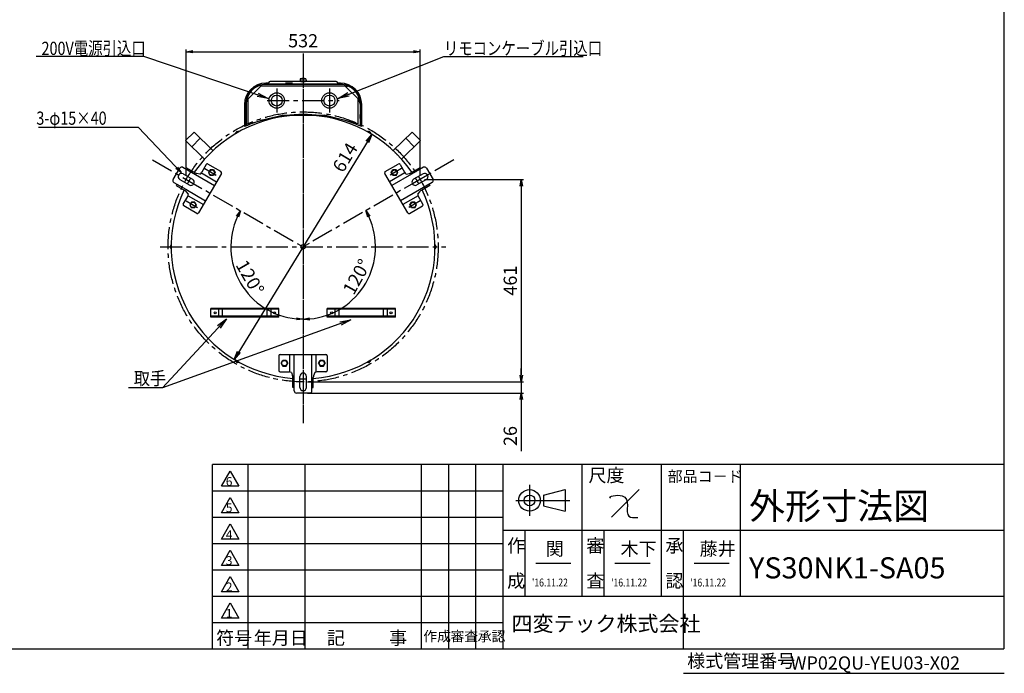
# Model space of a CAD drawing. Units: millimetres. Extents: x -140 to 3599, y -67 to 2759.
# Drawn here: x 1359 to 3599, y -67 to 1421 of the extents above; entities that cross this region are included whole.
import ezdxf

# ---------------------------------------------------------------- set-up
doc = ezdxf.new("R2010")
doc.units = ezdxf.units.MM
doc.linetypes.add('CENTER', pattern=[8, 5, -1, 1, -1])
doc.layers.add('C1', color=5, linetype='Continuous')
doc.layers.add('C4', color=3, linetype='Continuous')
doc.styles.add('KANJI', font='ROMANS.shx', dxfattribs={"bigfont": 'BIGFONT.shx'})
doc.dimstyles.new('TCAD-30', dxfattribs={"dimtxt": 30, "dimasz": 15, "dimexe": 5, "dimexo": 10, "dimgap": 10, "dimtad": 1, "dimdsep": 46, "dimlunit": 6, "dimtxsty": 'KANJI', "dimblk1": 'OPEN', "dimblk2": 'OPEN', "dimsah": 1, "dimcen": -0.75, "dimclrd": 2, "dimclre": 2, "dimclrt": 7, "dimadec": 0, "dimazin": 0, "dimtfac": 1, "dimtmove": 0, "dimatfit": 3, "dimldrblk": 'OPEN', "dimfxl": 1, "dimtvp": 0.7, "dimtolj": 1, "dimtzin": 0, "dimarcsym": 0})

# ---------------------------------------------------------------- blocks, each defined once
blk = doc.blocks.new('A$C0DA35706')
at = {"layer": 'C4'}
blk.add_line((0.36, 0.12), (7.43, 7.19), dxfattribs=at)
at = {"layer": 'C4', "color": 0}
blk.add_open_spline([(0.12, 4.95), (-0.74, 5.45), (6.38, 6.84), (2.99, -0.23), (6.14, -0.05), (7.08, 0)], degree=3, knots=[0, 0, 0, 0, 3.003514, 8.529694, 10.870581, 10.870581, 10.870581, 10.870581], dxfattribs=at)
blk = doc.blocks.new('_OPEN')
at = {"color": 0, "linetype": 'ByBlock'}
for p, q in [((-1, 0.167), (0, 0)), ((0, 0), (-1, -0.167)), ((0, 0), (-1, 0))]:
    blk.add_line(p, q, dxfattribs=at)
blk = doc.blocks.new('*D21')
at = {"color": 2, "lineweight": -2}
for p, q in [((2500.3, 611.6), (2500.3, 626.6)), ((2014.1, 596.6), (2505.3, 596.6)), ((2500.3, 596.6), (2500.3, 571.1)), ((2014.1, 571.1), (2505.3, 571.1)), ((2500.3, 556.1), (2500.3, 439.2))]:
    blk.add_line(p, q, dxfattribs=at)
at = {"layer": 'Defpoints', "color": 0}
for p in [(2004.1, 596.6), (2500.3, 596.6), (2004.1, 571.1)]:
    blk.add_point(p, dxfattribs=at)
at = {"color": 2, "lineweight": -2, "xscale": 15, "yscale": 15, "zscale": 15}
for p, rotation in [((2500.3, 596.6), 270), ((2500.3, 571.1), 90)]:
    blk.add_blockref('_OPEN', p, dxfattribs=dict(at, rotation=rotation))
at = {"color": 7, "insert": (2475.3, 473.4), "char_height": 30, "attachment_point": 5, "rotation": 90, "style": 'KANJI'}
blk.add_mtext('\\A1;26', dxfattribs=at)
blk = doc.blocks.new('*D22')
at = {"color": 2, "lineweight": -2}
for p, q in [((2280.1, 1057.2), (2505.3, 1057.2)), ((2500.3, 1042.2), (2500.3, 611.6)), ((2014.1, 596.6), (2505.3, 596.6))]:
    blk.add_line(p, q, dxfattribs=at)
at = {"layer": 'Defpoints', "color": 0}
for p in [(2270.1, 1057.2), (2004.1, 596.6), (2500.3, 596.6)]:
    blk.add_point(p, dxfattribs=at)
at = {"color": 2, "lineweight": -2, "xscale": 15, "yscale": 15, "zscale": 15}
for p, rotation in [((2500.3, 1057.2), 90), ((2500.3, 596.6), 270)]:
    blk.add_blockref('_OPEN', p, dxfattribs=dict(at, rotation=rotation))
at = {"color": 7, "insert": (2475.3, 826.9), "char_height": 30, "attachment_point": 5, "rotation": 90, "style": 'KANJI'}
blk.add_mtext('\\A1;461', dxfattribs=at)
blk = doc.blocks.new('*D23')
at = {"color": 2, "lineweight": -2}
for p, q in [((1738.1, 1067.2), (1738.1, 1352.7)), ((1753.1, 1347.7), (2255.1, 1347.7)), ((2270.1, 1067.2), (2270.1, 1352.7))]:
    blk.add_line(p, q, dxfattribs=at)
at = {"layer": 'Defpoints', "color": 0}
for p in [(2270.1, 1347.7), (1738.1, 1057.2), (2270.1, 1057.2)]:
    blk.add_point(p, dxfattribs=at)
at = {"color": 2, "lineweight": -2, "xscale": 15, "yscale": 15, "zscale": 15, "rotation": 180}
blk.add_blockref('_OPEN', (1738.1, 1347.7), dxfattribs=at)
at = {"color": 2, "lineweight": -2, "xscale": 15, "yscale": 15, "zscale": 15}
blk.add_blockref('_OPEN', (2270.1, 1347.7), dxfattribs=at)
at = {"color": 7, "insert": (2004.1, 1372.7), "char_height": 30, "attachment_point": 5, "style": 'KANJI'}
blk.add_mtext('\\A1;532', dxfattribs=at)
blk = doc.blocks.new('*D24')
at = {"color": 2, "lineweight": -2}
blk.add_arc((2004.1, 903.7), 164.7, 275.2186, 24.7814, dxfattribs=at)
at = {"layer": 'Defpoints', "color": 0}
for p in [(2004.1, 1343.5), (2346.9, 1101.6), (2004.1, 903.7), (2110, 777.5), (2004.1, 507.8)]:
    blk.add_point(p, dxfattribs=at)
at = {"color": 2, "lineweight": -2, "xscale": 15, "yscale": 15, "zscale": 15}
for p, rotation in [((2146.8, 986.1), 117.3907146573282), ((2004.1, 738.9), 182.6092853426721)]:
    blk.add_blockref('_OPEN', p, dxfattribs=dict(at, rotation=rotation))
at = {"color": 7, "insert": (2126.2, 835.6), "char_height": 30, "attachment_point": 5, "rotation": 60.8672, "style": 'KANJI'}
blk.add_mtext('\\A1;120°', dxfattribs=at)
blk = doc.blocks.new('*D25')
at = {"color": 2, "lineweight": -2}
blk.add_arc((2004.1, 903.7), 164.4, 155.2294, 264.7706, dxfattribs=at)
at = {"layer": 'Defpoints', "color": 0}
for p in [(2004.1, 1343.5), (1661.3, 1101.6), (2004.1, 903.7), (1842.2, 875.1), (2004.1, 507.8)]:
    blk.add_point(p, dxfattribs=at)
at = {"color": 2, "lineweight": -2, "xscale": 15, "yscale": 15, "zscale": 15}
for p, rotation in [((1861.7, 985.9), 62.61470811706956), ((2004.1, 739.3), 357.3852918829321)]:
    blk.add_blockref('_OPEN', p, dxfattribs=dict(at, rotation=rotation))
at = {"color": 7, "insert": (1883.4, 834), "char_height": 30, "attachment_point": 5, "rotation": 300, "style": 'KANJI'}
blk.add_mtext('\\A1;120°', dxfattribs=at)

msp = doc.modelspace()

# ---------------------------------------------------------------- linework, layer by layer
for p, q in [((1925.598, 1276.83), (1925.598, 1273.63)), ((2082.598, 1276.83), (2082.598, 1273.63)), ((1944.098, 1264.127), (1944.098, 1209.233)), ((2064.098, 1264.127), (2064.098, 1209.233)), ((1736.95, 1145.376), (1755.947, 1164.843)), ((1799.109, 1122.722), (1755.947, 1164.843)), ((2209.087, 1122.722), (2252.249, 1164.843)), ((2271.246, 1145.376), (2252.249, 1164.843)), ((1780.112, 1103.256), (1736.95, 1145.376)), ((1751.264, 1131.408), (1770.261, 1150.874)), ((2228.083, 1103.256), (2271.246, 1145.376)), ((2256.932, 1131.408), (2237.935, 1150.874)), ((1792.44, 1079.285), (1788.69, 1072.79)), ((1792.44, 1079.285), (1788.69, 1072.79)), ((1799.94, 1079.285), (1792.44, 1079.285)), ((1799.94, 1079.285), (1792.44, 1079.285)), ((1799.94, 1079.285), (1803.69, 1072.79)), ((1799.94, 1079.285), (1803.69, 1072.79)), ((1799.94, 1079.285), (1803.69, 1072.79)), ((1799.94, 1079.285), (1803.69, 1072.79)), ((2204.506, 1072.79), (2208.256, 1079.285)), ((2215.756, 1079.285), (2208.256, 1079.285)), ((2215.756, 1079.285), (2208.256, 1079.285)), ((2219.506, 1072.79), (2215.756, 1079.285)), ((1788.69, 1072.79), (1792.44, 1066.295)), ((1788.69, 1072.79), (1792.44, 1066.295)), ((1788.69, 1072.79), (1792.44, 1066.295)), ((1788.69, 1072.79), (1792.44, 1066.295)), ((1799.94, 1066.295), (1792.44, 1066.295)), ((1799.94, 1066.295), (1792.44, 1066.295)), ((1803.69, 1072.79), (1799.94, 1066.295)), ((1803.69, 1072.79), (1799.94, 1066.295)), ((2208.256, 1066.295), (2204.506, 1072.79)), ((2215.756, 1066.295), (2208.256, 1066.295)), ((2215.756, 1066.295), (2208.256, 1066.295)), ((2215.756, 1066.295), (2219.506, 1072.79)), ((2287.382, 1067.234), (2252.741, 1047.234)), ((1749.94, 1005.673), (1746.19, 999.178)), ((1749.94, 1005.673), (1746.19, 999.178)), ((1746.19, 999.178), (1749.94, 992.683)), ((1746.19, 999.178), (1749.94, 992.683)), ((1746.19, 999.178), (1749.94, 992.683)), ((1746.19, 999.178), (1749.94, 992.683)), ((1757.44, 1005.673), (1749.94, 1005.673)), ((1757.44, 1005.673), (1749.94, 1005.673)), ((1757.44, 992.683), (1749.94, 992.683)), ((1757.44, 992.683), (1749.94, 992.683)), ((1757.44, 1005.673), (1761.19, 999.178)), ((1757.44, 1005.673), (1761.19, 999.178)), ((1757.44, 1005.673), (1761.19, 999.178)), ((1757.44, 1005.673), (1761.19, 999.178)), ((1761.19, 999.178), (1757.44, 992.683)), ((1761.19, 999.178), (1757.44, 992.683)), ((2247.006, 999.178), (2250.756, 1005.673)), ((2250.756, 992.683), (2247.006, 999.178)), ((2258.256, 1005.673), (2250.756, 1005.673)), ((2258.256, 1005.673), (2250.756, 1005.673)), ((2258.256, 992.683), (2250.756, 992.683)), ((2258.256, 992.683), (2250.756, 992.683)), ((2262.006, 999.178), (2258.256, 1005.673)), ((2258.256, 992.683), (2262.006, 999.178)), ((1954.098, 639.071), (1957.848, 645.566)), ((1954.098, 639.071), (1957.848, 645.566)), ((1954.098, 639.071), (1957.848, 645.566)), ((1954.098, 639.071), (1957.848, 645.566)), ((1954.098, 639.071), (1957.848, 632.576)), ((1954.098, 639.071), (1957.848, 632.576)), ((1957.848, 645.566), (1965.348, 645.566)), ((1957.848, 645.566), (1965.348, 645.566)), ((1957.848, 632.576), (1965.348, 632.576)), ((1957.848, 632.576), (1965.348, 632.576)), ((1965.348, 645.566), (1969.098, 639.071)), ((1965.348, 645.566), (1969.098, 639.071)), ((1965.348, 632.576), (1969.098, 639.071)), ((1965.348, 632.576), (1969.098, 639.071)), ((1965.348, 632.576), (1969.098, 639.071)), ((1965.348, 632.576), (1969.098, 639.071)), ((2039.098, 639.071), (2042.848, 645.566)), ((2039.098, 639.071), (2042.848, 645.566)), ((2039.098, 639.071), (2042.848, 645.566)), ((2039.098, 639.071), (2042.848, 645.566)), ((2039.098, 639.071), (2042.848, 632.576)), ((2039.098, 639.071), (2042.848, 632.576)), ((2042.848, 645.566), (2050.348, 645.566)), ((2042.848, 645.566), (2050.348, 645.566)), ((2042.848, 632.576), (2050.348, 632.576)), ((2042.848, 632.576), (2050.348, 632.576)), ((2050.348, 645.566), (2054.098, 639.071)), ((2050.348, 645.566), (2054.098, 639.071)), ((2050.348, 632.576), (2054.098, 639.071)), ((2050.348, 632.576), (2054.098, 639.071)), ((2050.348, 632.576), (2054.098, 639.071)), ((2050.348, 632.576), (2054.098, 639.071)), ((2519.164, 361.956), (2519.164, 291.739)), ((2551.014, 339.097), (2600.014, 351.347)), ((2551.014, 339.097), (2551.014, 314.597)), ((2600.014, 351.347), (2600.014, 302.347)), ((2487.639, 326.847), (2610.538, 326.847)), ((2551.014, 314.597), (2600.014, 302.347)), ((2869.212, -66.564), (3599.091, -66.564))]:
    msp.add_line(p, q)
at = {"ltscale": 10}
for p, q in [((2079.098, 1280.33), (1929.098, 1280.33)), ((1997.598, 1285.83), (1997.098, 1281.33)), ((1997.098, 1281.33), (2011.098, 1281.33)), ((1997.598, 1285.83), (2010.598, 1285.83)), ((1999.098, 1280.33), (2009.098, 1280.33)), ((2010.598, 1285.83), (2011.098, 1281.33)), ((1927.098, 1273.63), (1925.598, 1273.63)), ((1950.348, 1273.63), (1925.598, 1273.63)), ((2057.848, 1273.63), (1950.348, 1273.63)), ((2082.598, 1273.63), (2057.848, 1273.63)), ((2082.598, 1273.63), (2081.098, 1273.63)), ((1708.55, 1056.994), (1723.55, 1082.975)), ((1730.38, 1084.805), (1802.261, 1043.305)), ((1737.309, 1080.805), (1738.909, 1083.576)), ((1738.909, 1083.576), (1758.331, 1072.362)), ((1783.62, 1091.018), (1773.62, 1073.697)), ((1817.162, 1075.116), (1787.718, 1092.116)), ((2191.033, 1075.116), (2220.478, 1092.116)), ((2224.576, 1091.018), (2234.576, 1073.697)), ((2269.287, 1083.576), (2249.864, 1072.362)), ((2277.815, 1084.805), (2250.969, 1069.305)), ((2270.887, 1080.805), (2269.287, 1083.576)), ((2284.645, 1082.975), (2299.645, 1056.994)), ((1723.559, 1056.989), (1745.209, 1044.489)), ((1723.559, 1056.989), (1745.209, 1044.489)), ((1731.059, 1069.979), (1752.709, 1057.479)), ((1731.059, 1069.979), (1752.709, 1057.479)), ((1769.535, 1069.488), (1761.996, 1070.984)), ((1818.261, 1071.018), (1766.261, 980.951)), ((1772.62, 1071.965), (1807.261, 1051.965)), ((2241.935, 980.951), (2189.935, 1071.018)), ((2235.576, 1071.965), (2200.935, 1051.965)), ((2250.969, 1069.305), (2205.935, 1043.305)), ((2238.661, 1069.488), (2246.2, 1070.984)), ((2247.536, 1071.249), (2248.91, 1071.811)), ((2277.137, 1069.979), (2255.486, 1057.479)), ((2277.137, 1069.979), (2255.486, 1057.479)), ((2284.637, 1056.989), (2262.986, 1044.489)), ((2284.637, 1056.989), (2262.986, 1044.489)), ((1710.38, 1050.164), (1737.227, 1034.664)), ((1717.309, 1046.164), (1715.709, 1043.392)), ((1715.709, 1043.392), (1735.131, 1032.179)), ((1737.227, 1034.664), (1782.261, 1008.664)), ((2297.815, 1050.164), (2225.935, 1008.664)), ((2270.936, 1030.719), (2272.11, 1031.628)), ((2292.487, 1043.392), (2273.064, 1032.179)), ((2290.887, 1046.164), (2292.487, 1043.392)), ((1731.62, 1000.951), (1741.62, 1018.271)), ((1743.222, 1023.913), (1738.157, 1029.694)), ((1742.62, 1020.003), (1777.261, 1000.003)), ((2265.576, 1020.003), (2230.935, 1000.003)), ((2264.974, 1023.913), (2270.038, 1029.694)), ((2276.576, 1000.951), (2266.576, 1018.271)), ((1762.162, 979.853), (1732.718, 996.853)), ((2246.033, 979.853), (2275.478, 996.853)), ((1949.098, 656.071), (1949.098, 622.071)), ((1952.098, 659.071), (2056.098, 659.071)), ((1974.098, 619.071), (1974.098, 659.071)), ((1984.098, 576.071), (1984.098, 659.071)), ((2024.098, 607.071), (2024.098, 659.071)), ((2034.098, 619.071), (2034.098, 659.071)), ((2059.098, 656.071), (2059.098, 622.071)), ((1952.098, 619.071), (1972.098, 619.071)), ((1977.785, 617.638), (1980.259, 610.362)), ((1980.898, 584.071), (1980.898, 606.499)), ((1996.598, 584.071), (1996.598, 609.071)), ((1996.598, 584.071), (1996.598, 609.071)), ((2011.598, 584.071), (2011.598, 609.071)), ((2011.598, 584.071), (2011.598, 609.071)), ((2024.098, 576.071), (2024.098, 607.071)), ((2027.298, 584.071), (2027.298, 606.499)), ((2030.411, 617.638), (2027.937, 610.362)), ((2056.098, 619.071), (2036.098, 619.071)), ((1984.098, 584.071), (1980.898, 584.071)), ((2024.098, 584.071), (2027.298, 584.071)), ((2019.098, 571.071), (1989.098, 571.071))]:
    msp.add_line(p, q, dxfattribs=at)
at = {"color": 4, "ltscale": 10}
for p, q in [((1999.098, 1281.33), (1999.098, 1280.33)), ((2009.098, 1281.33), (2009.098, 1280.33))]:
    msp.add_line(p, q, dxfattribs=at)
at = {"color": 4, "linetype": 'ByBlock', "ltscale": 10}
for p, q in [((1908.098, 1269.68), (1879.098, 1240.68)), ((2100.098, 1269.68), (1908.098, 1269.68)), ((2100.098, 1269.68), (2129.098, 1240.68)), ((1879.098, 1183.68), (1879.098, 1240.68)), ((2129.098, 1183.68), (2129.098, 1240.68)), ((2129.098, 1183.68), (2129.098, 1240.68)), ((1879.098, 1183.68), (1956.098, 1203.68)), ((1956.098, 1203.68), (2052.098, 1203.68)), ((2129.098, 1183.68), (2052.098, 1203.68))]:
    msp.add_line(p, q, dxfattribs=at)
at = {"color": 1, "ltscale": 10}
for p, q in [((2089.098, 1273.63), (1919.098, 1273.63)), ((2089.098, 1273.18), (1919.098, 1273.18)), ((1874.098, 1228.63), (1874.098, 1180.63)), ((1874.548, 1228.63), (1874.548, 1180.63)), ((2133.648, 1228.63), (2133.648, 1180.63)), ((2134.098, 1228.63), (2134.098, 1180.63)), ((1874.098, 1205.13), (1873.598, 1205.13)), ((1873.598, 1196.13), (1873.598, 1205.13)), ((1873.598, 1196.13), (1874.098, 1196.13)), ((1874.098, 1196.13), (1874.098, 1205.13)), ((2134.098, 1196.13), (2134.098, 1205.13)), ((2134.098, 1205.13), (2134.598, 1205.13)), ((2134.598, 1196.13), (2134.098, 1196.13)), ((2134.598, 1196.13), (2134.598, 1205.13)), ((1857.745, 1166.17), (1849.951, 1161.67)), ((1857.995, 1165.737), (1850.201, 1161.237)), ((1857.745, 1166.17), (1857.995, 1165.737)), ((1876.098, 1180.63), (1874.098, 1180.63)), ((2134.098, 1180.63), (2132.098, 1180.63)), ((2150.365, 1165.643), (2150.615, 1166.076)), ((2158.159, 1161.143), (2150.365, 1165.643)), ((2158.409, 1161.576), (2150.615, 1166.076)), ((1850.201, 1161.237), (1849.951, 1161.67)), ((2158.409, 1161.576), (2158.159, 1161.143)), ((1703.598, 908.18), (1704.098, 908.18)), ((1703.598, 908.18), (1703.598, 899.18)), ((1704.098, 899.18), (1703.598, 899.18)), ((1704.098, 908.18), (1704.098, 899.18)), ((2304.098, 908.18), (2304.598, 908.18)), ((2304.098, 899.18), (2304.098, 908.18)), ((2304.598, 899.18), (2304.098, 899.18)), ((2304.598, 899.18), (2304.598, 908.18)), ((1850.201, 646.122), (1849.951, 645.689)), ((1857.745, 641.189), (1849.951, 645.689)), ((1857.995, 641.622), (1850.201, 646.122)), ((1857.745, 641.189), (1857.995, 641.622)), ((2157.995, 646.122), (2150.201, 641.622)), ((2150.201, 641.622), (2150.451, 641.189)), ((2158.245, 645.689), (2150.451, 641.189)), ((2158.245, 645.689), (2157.995, 646.122))]:
    msp.add_line(p, q, dxfattribs=at)
at = {"color": 5, "ltscale": 10}
for p, q in [((1925.598, 1276.18), (1919.348, 1276.18)), ((2088.848, 1273.68), (1919.348, 1273.68)), ((1980.098, 1276.18), (1963.911, 1276.18)), ((1980.098, 1273.68), (1963.911, 1273.68)), ((1980.098, 1273.68), (1963.911, 1273.68)), ((1980.098, 1273.68), (1973.58, 1273.68)), ((2088.848, 1276.18), (2082.598, 1276.18)), ((1870.848, 1227.68), (1870.848, 1177.481)), ((1873.348, 1227.68), (1873.348, 1178.534)), ((2134.848, 1178.534), (2134.848, 1227.68)), ((2137.348, 1177.481), (2137.348, 1227.68)), ((1858.428, 1165.987), (1849.768, 1160.987))]:
    msp.add_line(p, q, dxfattribs=at)
at = {"linetype": 'CENTER', "ltscale": 10}
msp.add_line((1922.059, 1236.68), (2086.137, 1236.68), dxfattribs=at)
at = {"color": 2}
msp.add_line((2160.671, 1159.58), (1847.524, 647.78), dxfattribs=at)
at = {"color": 4, "linetype": 'ByBlock', "ltscale": 10}
for centre in [(1944.098, 1236.68), (2064.098, 1236.68)]:
    msp.add_circle(centre, 12.5, dxfattribs=at)
at = {"linetype": 'CENTER', "ltscale": 10}
msp.add_circle((2004.098, 903.68), 307.109, dxfattribs=at)
for radius in [24.5, 12.25]:
    msp.add_circle((2519.164, 326.847), radius)
at = {"ltscale": 10}
for centre, radius, start, end in [((1929.098, 1276.83), 3.5, 90, 180), ((2004.098, 1265.205), 21.625, 72.507675, 107.492325), ((2079.098, 1276.83), 3.5, 0, 90), ((1727.88, 1080.475), 5, 60, 150), ((1786.218, 1089.518), 3, 60, 150), ((1815.662, 1072.518), 3, 330, 60), ((2192.533, 1072.518), 3, 120, 210), ((2221.978, 1089.518), 3, 30, 120), ((2280.315, 1080.475), 5, 30, 120), ((1712.88, 1054.494), 5, 150, 240), ((1727.309, 1063.484), 7.5, 60, 240), ((1727.309, 1063.484), 7.5, 60, 240), ((1748.959, 1050.984), 7.5, 240, 60), ((1748.959, 1050.984), 7.5, 240, 60), ((1764.331, 1082.755), 12, 240, 258.778033), ((1763.227, 1079.697), 12, 301.709333, 330), ((2244.969, 1079.697), 12, 210, 238.290667), ((2243.864, 1082.755), 12, 281.221967, 300), ((2259.236, 1050.984), 7.5, 120, 300), ((2259.236, 1050.984), 7.5, 120, 300), ((2280.887, 1063.484), 7.5, 300, 120), ((2280.887, 1063.484), 7.5, 300, 120), ((2295.315, 1054.494), 5, 300, 30), ((1729.131, 1021.786), 12, 41.221967, 60), ((2279.064, 1021.786), 12, 120, 138.778033), ((1731.227, 1024.271), 12, 330, 358.290667), ((2276.969, 1024.271), 12, 181.709333, 210), ((1734.218, 999.451), 3, 150, 240), ((2273.978, 999.451), 3, 300, 30), ((1763.662, 982.451), 3, 240, 330), ((2244.533, 982.451), 3, 210, 300), ((1952.098, 656.071), 3, 90, 180), ((2056.098, 656.071), 3, 0, 90), ((1952.098, 622.071), 3, 180, 270), ((1972.098, 607.071), 12, 61.709333, 90), ((1968.898, 606.499), 12, 0, 18.778033), ((2004.098, 609.071), 7.5, 0, 180), ((2004.098, 609.071), 7.5, 0, 180), ((2039.298, 606.499), 12, 161.221967, 180), ((2036.098, 607.071), 12, 90, 118.290667), ((2056.098, 622.071), 3, 270, 0), ((2004.098, 584.071), 7.5, 180, 0), ((2004.098, 584.071), 7.5, 180, 0), ((1989.098, 576.071), 5, 180, 270), ((2019.098, 576.071), 5, 270, 0)]:
    msp.add_arc(centre, radius, start, end, dxfattribs=at)
at = {"color": 5, "ltscale": 10}
for centre, radius, start, end in [((1919.348, 1227.68), 48.5, 90, 180), ((1919.348, 1227.68), 46, 90, 180), ((2088.848, 1227.68), 48.5, 0, 90), ((2088.848, 1227.68), 46, 0, 90), ((2088.848, 1227.68), 44, 68.326426, 71.103257), ((2088.848, 1227.68), 44, 68.326426, 71.103257), ((2088.848, 1227.68), 44, 7.83748, 10.475682), ((2004.098, 864.68), 340, 103.522284, 113.073507), ((2004.098, 864.68), 340, 90, 103.522284), ((2004.098, 864.68), 340, 76.477716, 90), ((2004.098, 864.68), 340, 66.926493, 76.477716)]:
    msp.add_arc(centre, radius, start, end, dxfattribs=at)
at = {"color": 1, "ltscale": 10}
for centre, radius, start, end in [((1919.098, 1228.63), 45, 90, 180), ((1919.098, 1228.63), 44.55, 90, 180), ((2089.098, 1228.63), 45, 0, 90), ((2089.098, 1228.63), 44.55, 0, 90), ((1877.66, 1200.63), 6.062, 132.075022, 227.924978), ((2130.535, 1200.63), 6.062, 312.075022, 47.924978), ((1855.879, 1160.402), 6.062, 72.075022, 167.924978), ((2152.481, 1160.307), 6.062, 12.075022, 107.924978), ((1707.66, 903.68), 6.062, 132.075022, 227.924978), ((2300.535, 903.68), 6.062, 312.075022, 47.924978), ((1855.879, 646.957), 6.062, 192.075022, 287.924978), ((2152.317, 646.957), 6.062, 252.075022, 347.924978)]:
    msp.add_arc(centre, radius, start, end, dxfattribs=at)
at = {"layer": 'C4', "color": 3}
for p, q in [((3598.247, 2758.902), (3598.247, -11.097)), ((2272.562, 408.903), (2272.562, -11.097)), ((2334.457, 408.903), (2334.457, -11.097)), ((2396.352, 408.903), (2396.352, -11.097)), ((2458.247, 408.903), (2458.247, -11.097)), ((2638.247, 408.903), (2638.247, 108.903)), ((2818.247, 408.903), (2818.247, 108.903)), ((2998.247, 408.903), (2998.247, 108.903)), ((3598.247, 408.903), (3598.247, -11.097)), ((2458.247, 258.903), (3598.247, 258.903)), ((2508.247, 258.903), (2508.247, 108.903)), ((2688.247, 258.903), (2688.247, 108.903)), ((2868.247, 258.903), (2868.247, -11.097)), ((1798.247, 228.903), (2458.247, 228.903)), ((2533.247, 183.903), (2613.247, 183.903)), ((2713.247, 183.903), (2793.247, 183.903)), ((2893.247, 183.903), (2973.247, 183.903)), ((1798.247, 168.903), (2458.247, 168.903)), ((1798.247, 108.903), (2458.247, 108.903)), ((2458.247, 108.903), (3598.247, 108.903)), ((1798.247, 48.903), (2458.247, 48.903))]:
    msp.add_line(p, q, dxfattribs=at)
at = {"layer": 'C4', "linetype": 'CENTER', "ltscale": 10}
for p, q in [((2004.098, 1343.526), (2004.098, 507.824)), ((2004.098, 1315.388), (2004.098, 502.836)), ((1661.277, 1101.608), (2004.098, 903.68)), ((2346.919, 1101.608), (2004.098, 903.68)), ((1679.098, 903.68), (2329.098, 903.68))]:
    msp.add_line(p, q, dxfattribs=at)
at = {"layer": 'C4', "linetype": 'CENTER'}
for p, q in [((2214.03, 1117.148), (2214.455, 1117.572)), ((2214.387, 1116.797), (2214.811, 1117.221)), ((2217.215, 1113.969), (2217.639, 1114.393)), ((2217.566, 1113.612), (2217.99, 1114.037)), ((1704.702, 905.18), (1704.102, 905.18)), ((1704.702, 902.18), (1704.102, 902.18)), ((2304.094, 905.18), (2303.494, 905.18)), ((2304.094, 902.18), (2303.494, 902.18))]:
    msp.add_line(p, q, dxfattribs=at)
at = {"layer": 'C4'}
for p, q in [((1780.263, 1081.986), (1806.243, 1066.986)), ((2227.933, 1081.986), (2201.952, 1066.986)), ((1737.763, 1008.374), (1763.743, 993.374)), ((2270.433, 1008.374), (2244.452, 993.374)), ((3598.247, 408.903), (1798.247, 408.903)), ((1798.247, -11.097), (1798.247, 408.903)), ((1878.247, 408.903), (1878.247, -11.097)), ((2008.247, 408.903), (2008.247, -11.097)), ((1818.247, 358.903), (1838.247, 393.544)), ((1838.247, 393.544), (1858.247, 358.903)), ((1858.247, 358.903), (1818.247, 358.903)), ((1798.247, 348.903), (2458.247, 348.903)), ((1818.247, 298.903), (1838.247, 333.544)), ((1838.247, 333.544), (1858.247, 298.903)), ((1858.247, 298.903), (1818.247, 298.903)), ((1798.247, 288.903), (2458.247, 288.903)), ((1818.247, 238.903), (1838.247, 273.544)), ((1838.247, 273.544), (1858.247, 238.903)), ((1858.247, 238.903), (1818.247, 238.903)), ((1818.247, 178.903), (1838.247, 213.544)), ((1838.247, 213.544), (1858.247, 178.903)), ((1858.247, 178.903), (1818.247, 178.903)), ((1818.247, 118.903), (1838.247, 153.544)), ((1838.247, 153.544), (1858.247, 118.903)), ((1858.247, 118.903), (1818.247, 118.903)), ((1818.247, 58.903), (1838.247, 93.544)), ((1838.247, 93.544), (1858.247, 58.903)), ((1858.247, 58.903), (1818.247, 58.903)), ((-140.284, -11.097), (3598.247, -11.097))]:
    msp.add_line(p, q, dxfattribs=at)
at = {"layer": 'C4', "color": 4, "ltscale": 10}
for p, q in [((1948.969, 763.68), (1794.098, 763.68)), ((1794.098, 743.68), (1794.098, 763.68)), ((1948.969, 761.68), (1794.098, 761.68)), ((1800.098, 761.68), (1800.098, 763.68)), ((1812.098, 745.68), (1812.098, 761.68)), ((1821.098, 743.68), (1821.098, 763.68)), ((1922.098, 743.68), (1922.098, 763.68)), ((1931.098, 745.68), (1931.098, 761.68)), ((1943.098, 761.68), (1943.098, 763.68)), ((1949.098, 743.68), (1949.098, 763.68)), ((2213.969, 763.68), (2059.098, 763.68)), ((2059.098, 743.68), (2059.098, 763.68)), ((2213.969, 761.68), (2059.098, 761.68)), ((2065.098, 761.68), (2065.098, 763.68)), ((2077.098, 745.68), (2077.098, 761.68)), ((2086.098, 743.68), (2086.098, 763.68)), ((2187.098, 743.68), (2187.098, 763.68)), ((2196.098, 745.68), (2196.098, 761.68)), ((2208.098, 761.68), (2208.098, 763.68)), ((2214.098, 743.68), (2214.098, 763.68)), ((1948.969, 745.68), (1794.098, 745.68)), ((1948.969, 743.68), (1794.098, 743.68)), ((1800.098, 743.68), (1800.098, 745.68)), ((1943.098, 743.68), (1943.098, 745.68)), ((2213.969, 745.68), (2059.098, 745.68)), ((2213.969, 743.68), (2059.098, 743.68)), ((2065.098, 743.68), (2065.098, 745.68)), ((2208.098, 743.68), (2208.098, 745.68))]:
    msp.add_line(p, q, dxfattribs=at)
at = {"layer": 'C4', "linetype": 'CENTER'}
for points in [[(2152.797, 1164.234), (2152.497, 1163.715)], [(2155.395, 1162.734), (2155.095, 1162.215)]]:
    msp.add_lwpolyline(points, dxfattribs=at)
at = {"layer": 'C4', "color": 6, "linetype": 'Continuous', "ltscale": 10}
for centre, radius in [((1944.098, 1236.68), 17.5), ((1944.098, 1236.68), 12.5), ((2064.098, 1236.68), 17.5), ((2064.098, 1236.68), 12.5)]:
    msp.add_circle(centre, radius, dxfattribs=at)
at = {"layer": 'C4'}
for centre, radius in [((1796.19, 1072.79), 6), ((2212.006, 1072.79), 6), ((1753.69, 999.178), 6), ((2254.506, 999.178), 6), ((2004.098, 903.68), 5), ((1804.098, 753.68), 2.5), ((1939.098, 753.68), 2.5), ((2069.098, 753.68), 2.5), ((2204.098, 753.68), 2.5), ((1961.598, 639.071), 6), ((2046.598, 639.071), 6)]:
    msp.add_circle(centre, radius, dxfattribs=at)
at = {"layer": 'C4', "linetype": 'Continuous', "ltscale": 10}
for centre in [(1804.098, 753.68), (1804.098, 753.68), (1939.098, 753.68), (1939.098, 753.68), (2069.098, 753.68), (2069.098, 753.68), (2204.098, 753.68), (2204.098, 753.68)]:
    msp.add_circle(centre, 2.5, dxfattribs=at)
at = {"layer": 'C4', "color": 4, "ltscale": 10}
for centre in [(1804.098, 753.68), (1939.098, 753.68), (2069.098, 753.68), (2204.098, 753.68)]:
    msp.add_circle(centre, 2.5, dxfattribs=at)
at = {"layer": 'C4'}
for start, end in [(34.435302, 145.564698), (148.567456, 151.432544), (28.567456, 31.432544), (154.435302, 265.564698), (274.435302, 25.564698), (268.567456, 271.432544)]:
    msp.add_arc((2004.098, 903.68), 300, start, end, dxfattribs=at)
at = {"layer": 'Defpoints', "color": 0, "linetype": 'ByBlock', "ltscale": 10}
for p in [(1726.097, 1087.278), (1785.12, 1093.616), (1819.761, 1073.616), (2212.006, 1072.79), (2212.006, 1072.79), (2302.099, 1052.637), (1753.69, 999.178), (1753.69, 999.178), (2278.076, 998.353), (2243.435, 978.353), (1949.098, 659.071), (2046.598, 639.071), (2046.598, 639.071), (1949.098, 619.071), (1984.098, 571.125)]:
    msp.add_point(p, dxfattribs=at)

# ---------------------------------------------------------------- block references
at = {"color": 2, "xscale": 19.99999999999981, "yscale": 19.99999999999981, "zscale": 19.99999999999981}
for p, rotation in [((2160.671, 1159.58), 58.53941583033799), ((1847.524, 647.78), 238.5394158303379)]:
    msp.add_blockref('_OPEN', p, dxfattribs=dict(at, rotation=rotation))
at = {"xscale": 8.873504639999373, "yscale": 8.873504639999373, "zscale": 8.873504639999373}
msp.add_blockref('A$C0DA35706', (2702.606, 288.022), dxfattribs=at)

# ---------------------------------------------------------------- texts
at = {"color": 7, "insert": (2102.849, 1105.252), "char_height": 30, "attachment_point": 5, "rotation": 59, "style": 'KANJI'}
msp.add_mtext('614', dxfattribs=at)
at = {"insert": (3113.123, -28.02), "char_height": 30, "width": 630.24, "attachment_point": 1, "style": 'KANJI'}
msp.add_mtext('WP02QU-YEU03-X02', dxfattribs=at)
at = {"layer": 'C1', "color": 3, "style": 'KANJI'}
for s, p in [('関', (2556.055, 201.687)), ('木下', (2726.245, 201.687)), ('藤井', (2906.245, 201.687))]:
    msp.add_text(s, height=30, dxfattribs=at).set_placement(p)
at = {"layer": 'C1', "color": 3, "style": 'KANJI', "width": 0.8}
for p in [(2524.648, 130.977), (2704.648, 130.977), (2884.648, 130.977)]:
    msp.add_text("'16.11.22", height=18, dxfattribs=at).set_placement(p)
at = {"layer": 'C4', "ltscale": 5, "style": 'KANJI'}
for s, width, p in [('200V電源引込口', 0.8, (1409.088, 1340.418)), ('リモコンケーブル引込口', 0.8, (2324.231, 1340.418)), ('3-φ15×40', 0.8, (1397.349, 1181.551)), ('取手', 0.9, (1618.99, 589.564))]:
    msp.add_text(s, height=30, dxfattribs=dict(at, width=width)).set_placement(p)
at = {"layer": 'C4', "style": 'KANJI'}
for s, height, p in [('尺度', 30, (2653.247, 368.903)), ('部品コ－ド', 25, (2833.247, 368.903)), ('6', 20, (1828.247, 359.903)), ('外形寸法図', 60, (3018.564, 284.043)), ('5', 20, (1828.247, 299.903)), ('4', 20, (1828.247, 238.903)), ('3', 20, (1828.247, 179.903)), ('YS30NK1-SA05', 48, (3018.564, 149.391)), ('2', 20, (1828.247, 119.903)), ('1', 20, (1828.247, 59.903)), ('符号', 30, (1806.323, -1.097)), ('年月日', 30, (1891.926, -1.097)), ('記', 30, (2058.247, -1.097)), ('様式管理番号', 30, (2877.802, -53.223))]:
    msp.add_text(s, height=height, dxfattribs=at).set_placement(p)
at = {"layer": 'C4', "color": 3, "style": 'KANJI'}
for s, height, p in [('作', 30, (2468.247, 208.903)), ('審', 30, (2648.247, 208.903)), ('承', 30, (2828.247, 208.903)), ('成', 30, (2468.247, 128.903)), ('査', 30, (2648.247, 128.903)), ('認', 30, (2828.247, 128.903)), ('四変テック株式会社', 35, (2478.247, 28.903)), ('事', 30, (2199.646, -1.097)), ('作成', 23, (2277.511, 6.16)), ('審査', 23, (2339.406, 6.16)), ('承認', 23, (2401.301, 6.16))]:
    msp.add_text(s, height=height, dxfattribs=at).set_placement(p)

# ---------------------------------------------------------------- dimensions: what is measured, and where the dimension line sits
dim = msp.add_linear_dim(base=(2270.062, 1347.682), p1=(1738.134, 1057.234), p2=(2270.062, 1057.234), text='532', dimstyle='TCAD-30')
dim.commit()
dim.dimension.update_dxf_attribs({"geometry": '*D23', "text_midpoint": (2004.098, 1372.682)})
for base, line1, line2, picture, middle in [((1842.192, 875.131), ((2004.098, 1343.526), (2004.098, 507.824)), ((1661.277, 1101.608), (2004.098, 903.68)), '*D25', (1861.72, 821.478)), ((2109.994, 777.478), ((2346.919, 1101.608), (2004.098, 903.68)), ((2004.098, 1343.526), (2004.098, 507.824)), '*D24', (2148.002, 823.476))]:
    dim = msp.add_angular_dim_2l(base=base, line1=line1, line2=line2, text='120°', dimstyle='TCAD-30')
    dim.commit()
    dim.dimension.update_dxf_attribs({"geometry": picture, "text_midpoint": middle, "dimtype": 162})
dim = msp.add_linear_dim(base=(2500.299, 596.571), p1=(2270.062, 1057.234), p2=(2004.098, 596.571), angle=90, text='461', dimstyle='TCAD-30')
dim.commit()
dim.dimension.update_dxf_attribs({"geometry": '*D22', "text_midpoint": (2475.299, 826.903)})
dim = msp.add_linear_dim(base=(2500.299, 596.571), p1=(2004.098, 571.071), p2=(2004.098, 596.571), angle=90, text='26', dimstyle='TCAD-30')
dim.commit()
dim.dimension.update_dxf_attribs({"geometry": '*D21', "text_midpoint": (2500.299, 473.442), "dimtype": 160})

# ---------------------------------------------------------------- leaders
for points, override in [([(1924.244, 1241.593), (1641.601, 1337.237), (1396.816, 1337.237)], {"dimasz": 25, "dimgap": 5, "dimtad": 0}), ([(2083.952, 1241.593), (2324.031, 1337.237), (2641.468, 1337.237)], {"dimasz": 25, "dimgap": 5, "dimtad": 0}), ([(1726.834, 1072.622), (1629.862, 1175.386), (1402.564, 1175.386)], {"dimgap": 10, "dimtad": 0}), ([(1829.589, 740.174), (1683.936, 583.275), (1606.7, 583.275)], {"dimasz": 25, "dimgap": 5, "dimtad": 0}), ([(2112.676, 737.849), (1683.936, 583.275), (1606.7, 583.275)], {"dimasz": 25, "dimgap": 5, "dimtad": 0})]:
    msp.add_leader(points, dimstyle='TCAD-30', override=override)

doc.saveas('drawing.dxf')
